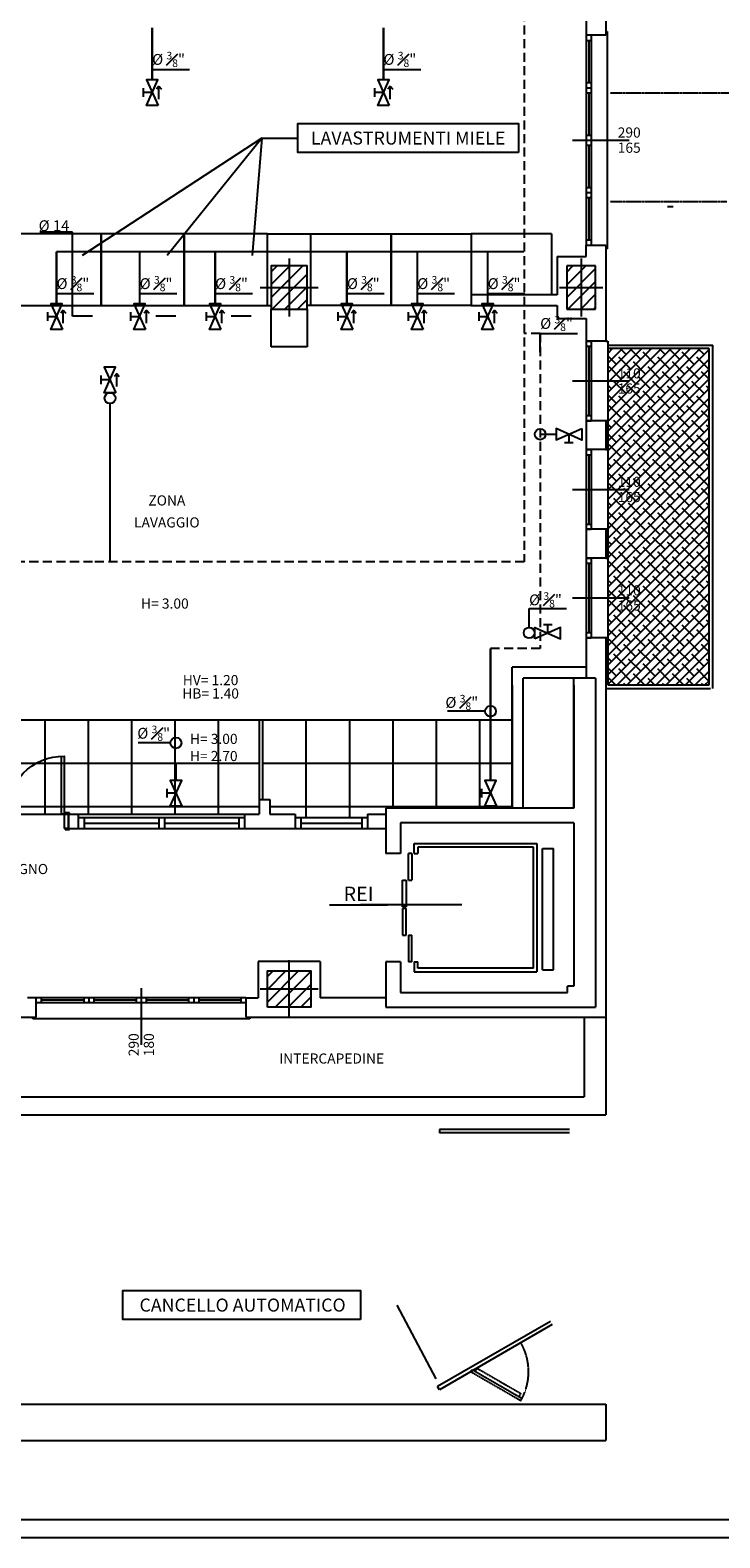
# Model space of a CAD drawing. Units: millimetres. Extents: x 169554 to 264291, y 127877 to 176702.
# Drawn here: x 241459 to 251001, y 127877 to 148731 of the extents above; entities that cross this region are included whole.
import ezdxf
from ezdxf.enums import TextEntityAlignment as Align

# ---------------------------------------------------------------- set-up
doc = ezdxf.new("R2010")
doc.units = ezdxf.units.MM
for name, pattern in [('HIDDEN', [0.375, 0.25, -0.125]), ('Seminterrato$0$HIDDEN', [0.375, 0.25, -0.125]), ('Seminterrato$0$SOLID_LINE', [0])]:
    doc.linetypes.add(name, pattern=pattern)
for name, color, linetype in [('G21_ linea area sterilizzazione 8bar', 1, 'Continuous'), ('G21_dett.0.1', 18, 'Continuous'), ('G21_SCRITTE', 33, 'Continuous'), ('G21_valvola di non-ritorno', 1, 'Continuous'), ('Seminterrato$0$ANTINCENDIO', 2, 'Continuous'), ('Seminterrato$0$ARREDI', 7, 'Seminterrato$0$SOLID_LINE'), ('Seminterrato$0$CONTROSOFFITTO', 75, 'Continuous'), ('Seminterrato$0$IN_VISTA', 7, 'Continuous'), ('Seminterrato$0$MURI', 33, 'Continuous'), ('Seminterrato$0$PORTE', 11, 'Continuous'), ('Seminterrato$0$RIF-ASSI', 11, 'Continuous'), ('Seminterrato$0$RIF-ASSIFIN', 11, 'Continuous'), ('Seminterrato$0$RIF-ASSIPOR', 11, 'Continuous'), ('Seminterrato$0$RIF-FINEST', 11, 'Continuous'), ('Seminterrato$0$RIF-MURI', 33, 'Continuous'), ('Seminterrato$0$RIF-PIL', 33, 'Continuous'), ('Seminterrato$0$RIF-PORTE', 11, 'Continuous'), ('Seminterrato$0$RIF-RIEMP', 9, 'Continuous'), ('Seminterrato$0$VISTA', 9, 'Continuous'), ('TXT', 11, 'Continuous')]:
    doc.layers.add(name, color=color, linetype=linetype)
doc.styles.add('ROMANS', font='ROMANS')
doc.styles.add('Seminterrato$0$ISO', font='SIMPLEX.SHX')
doc.styles.add('SIMPLEX', font='SIMPLEX.SHX', dxfattribs={"oblique": 15})
doc.styles.get("Standard").update_dxf_attribs({"font": 'txt.shx'})
pattern_1 = [(45, (165748.95, 106105.64), (-67.37951, 67.37951), []), (135, (165748.95, 106105.64), (-202.13852, 67.37951), [238.22253, -142.9335])]

# ---------------------------------------------------------------- blocks, each defined once
blk = doc.blocks.new('Seminterrato$0$ASSEFIN')
at = {"layer": 'Seminterrato$0$RIF-ASSIFIN'}
blk.add_line((27, 0), (-85, 0), dxfattribs=at)
at = {"layer": 'Seminterrato$0$RIF-ASSIFIN', "style": 'Seminterrato$0$ISO'}
for tag, p in [('L', (-85.000014, 4.999998)), ('H', (-85.000014, -25.000002))]:
    blk.add_attdef(tag, text='', height=20, dxfattribs=at).set_placement(p, align=Align.CENTER)
blk = doc.blocks.new('Seminterrato$0$ASSEPOR')
at = {"layer": 'Seminterrato$0$RIF-ASSIPOR'}
blk.add_line((-40, 0), (40, 0), dxfattribs=at)
at = {"layer": 'Seminterrato$0$RIF-ASSIPOR', "style": 'Seminterrato$0$ISO'}
for tag, p in [('L', (-0.000014, 4.999998)), ('H', (-0.000014, -25.000002))]:
    blk.add_attdef(tag, text='', height=20, dxfattribs=at).set_placement(p, align=Align.CENTER)
blk = doc.blocks.new('Seminterrato$0$P160')
at = {"layer": 'Seminterrato$0$RIF-PORTE'}
blk.add_lwpolyline([(-79.9, 3.5), (0, 3.5), (0, 0), (-80, 0, -0.414214), (0, 80, -0.414214), (-80, 160), (0, 160), (0, 156.5), (-79.9, 156.5)], format="xyb", dxfattribs=at)
blk = doc.blocks.new('Seminterrato$0$PIL50X60')
at = {"layer": 'Seminterrato$0$RIF-RIEMP'}
h = blk.add_hatch(dxfattribs=at)
h.set_pattern_fill('ANSI31', color=256, scale=100, style=0)
h.set_pattern_definition([(45, (-11460.369, -2074.949), (-8.838835, 8.838835), [])])
h.paths.add_polyline_path([(-25, -30), (25, -30), (25, 30), (-25, 30)])
at = {"layer": 'Seminterrato$0$IN_VISTA'}
for p, q in [((0, 40), (0, -40)), ((-40, 0), (40, 0))]:
    blk.add_line(p, q, dxfattribs=at)
at = {"layer": 'Seminterrato$0$RIF-PIL'}
blk.add_lwpolyline([(-25, -30), (25, -30), (25, 30), (-25, 30)], close=True, dxfattribs=at)

msp = doc.modelspace()

# ---------------------------------------------------------------- hatches: boundary and pattern name
at = {"layer": 'Seminterrato$0$ANTINCENDIO'}
h = msp.add_hatch(dxfattribs=at)
h.set_pattern_fill('ANSI38', color=9, scale=3002.458579, style=0)
h.set_pattern_definition(pattern_1)
h.paths.add_polyline_path([(249452, 139674), (250853, 139674), (250853, 144326), (249452, 144326)])
h = msp.add_hatch(dxfattribs=at)
h.set_pattern_fill('ANSI38', color=9, scale=3002.458579, style=0)
h.set_pattern_definition(pattern_1)
h.paths.add_polyline_path([(249452, 139674), (250853, 139674), (250853, 144326), (249452, 144326)])
at = {"layer": 'Seminterrato$0$RIF-RIEMP'}
h = msp.add_hatch(dxfattribs=at)
h.set_pattern_fill('ANSI31', color=256, scale=100081.952648, style=0)
h.set_pattern_definition([(45, (-67396.22, -6246.05), (-88.42455, 88.42455), [])])
h.paths.add_polyline_path([(248882, 144872), (249282, 144872), (249282, 145472), (248882, 145472)])
h = msp.add_hatch(dxfattribs=at)
h.set_pattern_fill('ANSI31', color=256, scale=100081.952648, style=0)
h.set_pattern_definition([(45, (-67396.22, -6246.05), (-88.42455, 88.42455), [])])
h.paths.add_polyline_path([(248882, 144872), (249282, 144872), (249282, 145472), (248882, 145472)])

# ---------------------------------------------------------------- linework, layer by layer
at = {"color": 7}
for p, q in [((244662, 147239), (242179, 145612)), ((244662, 147239), (243355, 145612)), ((244662, 147239), (244530, 145612)), ((244662, 147239), (245162, 147239)), ((246531, 131097), (247070, 130078))]:
    msp.add_line(p, q, dxfattribs=at)
at = {"linetype": 'Seminterrato$0$HIDDEN'}
msp.add_line((248247, 129776), (248265, 129806), dxfattribs=at)
at = {"color": 3, "linetype": 'Continuous'}
msp.add_line((253774, 128127), (180407, 128127), dxfattribs=at)
at = {"linetype": 'Continuous'}
msp.add_line((264291, 127877), (180157, 127877), dxfattribs=at)
at = {"color": 2}
for points in [[(248213, 147039), (245162, 147039), (245162, 147440), (248213, 147440)], [(246031, 130897), (242743, 130897), (242743, 131297), (246031, 131297)]]:
    msp.add_lwpolyline(points, close=True, dxfattribs=at)
at = {"layer": 'G21_ linea area sterilizzazione 8bar', "linetype": 'HIDDEN', "ltscale": 500}
for p, q in [((248292, 152169), (248292, 141379)), ((248515, 144536), (248289, 144535)), ((248517, 144536), (248516, 140178)), ((242322, 141379), (226941, 141379)), ((248292, 141379), (242322, 141379)), ((248516, 140178), (247828, 140178)), ((247828, 140178), (247828, 138589)), ((247828, 138589), (243461, 138589))]:
    msp.add_line(p, q, dxfattribs=at)
at = {"layer": 'G21_ linea area sterilizzazione 8bar', "linetype": 'HIDDEN', "ltscale": 500, "const_width": 30}
for points in [[(243147, 148767), (243147, 148045)], [(246347, 148767), (246347, 148045)], [(241823, 145666), (241823, 144944)], [(248292, 145666), (241823, 145666)], [(242974, 145666), (242974, 144944)], [(244018, 145666), (244018, 144944)], [(245841, 145666), (245841, 144944)], [(246815, 145666), (246815, 144944)], [(247789, 145666), (247789, 144944)], [(242564, 141376), (242564, 143565)], [(248515, 143141), (248735, 143141)], [(247828, 140178), (247828, 138354)], [(243477, 138589), (243476, 138354)]]:
    msp.add_lwpolyline(points, dxfattribs=at)
at = {"layer": 'G21_dett.0.1'}
for p, q in [((243147, 148188), (243662, 148188)), ((246347, 148188), (246862, 148188)), ((250355, 146289), (250275, 146289)), ((242046, 145936), (241594, 145936)), ((242046, 144776), (242046, 145936)), ((241823, 145087), (242339, 145087)), ((242974, 145087), (243489, 145087)), ((244018, 145087), (244533, 145087)), ((245841, 145087), (246357, 145087)), ((246815, 145087), (247330, 145087)), ((247789, 145087), (248304, 145087)), ((242322, 144776), (242046, 144776)), ((243472, 144776), (243196, 144776)), ((244516, 144776), (244240, 144776)), ((248515, 144275), (248515, 144536)), ((248515, 144536), (249030, 144536)), ((248362, 140731), (248878, 140731)), ((248362, 140470), (248362, 140731)), ((247753, 139310), (247233, 139310)), ((243401, 138872), (242954, 138872))]:
    msp.add_line(p, q, dxfattribs=at)
for centre in [(248515, 143141), (248362, 140395), (247828, 139310), (243476, 138872)]:
    msp.add_circle(centre, 75, dxfattribs=at)
at = {"layer": 'G21_SCRITTE'}
msp.add_circle((242564, 143640), 75, dxfattribs=at)
at = {"layer": 'G21_valvola di non-ritorno'}
for points in [[(243027, 147810), (243027, 147929)], [(243147, 147869), (243027, 147869)], [(243241, 147958), (243205, 147916)], [(243241, 147778), (243241, 147958)], [(243241, 147958), (243277, 147916)], [(246226, 147810), (246226, 147929)], [(246347, 147869), (246226, 147869)], [(246440, 147958), (246405, 147916)], [(246440, 147778), (246440, 147958)], [(246440, 147958), (246476, 147916)], [(241703, 144709), (241703, 144828)], [(241824, 144768), (241703, 144768)], [(241917, 144857), (241881, 144815)], [(241917, 144677), (241917, 144857)], [(241917, 144857), (241953, 144815)], [(242853, 144709), (242853, 144828)], [(242974, 144768), (242853, 144768)], [(243067, 144857), (243032, 144815)], [(243067, 144677), (243067, 144857)], [(243067, 144857), (243103, 144815)], [(243898, 144709), (243898, 144828)], [(244018, 144768), (243898, 144768)], [(244112, 144857), (244076, 144815)], [(244112, 144677), (244112, 144857)], [(244112, 144857), (244147, 144815)], [(245721, 144709), (245721, 144828)], [(245842, 144768), (245721, 144768)], [(245935, 144857), (245899, 144815)], [(245935, 144677), (245935, 144857)], [(245935, 144857), (245971, 144815)], [(246695, 144709), (246695, 144828)], [(246816, 144768), (246695, 144768)], [(246909, 144857), (246873, 144815)], [(246909, 144677), (246909, 144857)], [(246909, 144857), (246945, 144815)], [(247669, 144709), (247669, 144828)], [(247789, 144768), (247669, 144768)], [(247883, 144857), (247847, 144815)], [(247883, 144677), (247883, 144857)], [(247883, 144857), (247918, 144815)], [(242442, 143834), (242442, 143954)], [(242563, 143894), (242442, 143894)], [(242656, 143983), (242621, 143941)], [(242656, 143802), (242656, 143983)], [(242656, 143983), (242692, 143941)], [(248911, 143142), (248911, 143021)], [(248971, 143021), (248852, 143021)], [(248560, 140511), (248679, 140511)], [(248620, 140391), (248620, 140511)], [(243356, 138119), (243356, 138238)], [(243477, 138178), (243356, 138178)], [(247707, 138119), (247707, 138238)], [(247828, 138178), (247707, 138178)]]:
    msp.add_lwpolyline(points, dxfattribs=at)
for points in [[(243228, 147690), (243068, 147690), (243226, 148045), (243068, 148045), (243228, 147690)], [(246428, 147690), (246268, 147690), (246425, 148045), (246268, 148045), (246428, 147690)], [(241904, 144589), (241744, 144589), (241902, 144944), (241745, 144944), (241904, 144589)], [(243054, 144589), (242894, 144589), (243052, 144944), (242895, 144944), (243054, 144589)], [(244099, 144589), (243939, 144589), (244096, 144944), (243939, 144944), (244099, 144589)], [(245922, 144589), (245762, 144589), (245920, 144944), (245763, 144944), (245922, 144589)], [(246896, 144589), (246736, 144589), (246894, 144944), (246736, 144944), (246896, 144589)], [(247870, 144589), (247710, 144589), (247868, 144944), (247710, 144944), (247870, 144589)], [(242644, 143715), (242484, 143715), (242641, 144070), (242484, 144070), (242644, 143715)], [(249090, 143222), (249090, 143062), (248735, 143220), (248735, 143063), (249090, 143222)], [(248441, 140310), (248441, 140470), (248796, 140312), (248796, 140470), (248441, 140310)], [(243557, 137999), (243397, 137999), (243555, 138354), (243398, 138354), (243557, 137999)], [(247909, 137999), (247749, 137999), (247906, 138354), (247749, 138354), (247909, 137999)]]:
    msp.add_lwpolyline(points, close=True, dxfattribs=at)
at = {"layer": 'Seminterrato$0$ANTINCENDIO', "color": 7}
for p, q in [((249452, 144376), (250903, 144376)), ((249452, 144376), (250903, 144376)), ((249452, 144326), (249452, 139674)), ((249452, 144326), (249452, 139674)), ((250853, 144326), (249452, 144326)), ((250853, 144326), (249452, 144326)), ((250853, 139674), (250853, 144326)), ((250853, 139674), (250853, 144326)), ((250903, 139624), (250903, 144376)), ((250903, 139624), (250903, 144376)), ((249422, 139624), (250873, 139624)), ((249422, 139624), (250873, 139624)), ((249452, 139674), (250853, 139674)), ((249452, 139674), (250853, 139674))]:
    msp.add_line(p, q, dxfattribs=at)
at = {"layer": 'Seminterrato$0$ARREDI', "color": 36, "linetype": 'Seminterrato$0$HIDDEN', "ltscale": 35}
for p, q in [((242441, 145912), (241291, 145912)), ((242441, 145912), (242441, 144922)), ((242441, 144922), (242441, 145912)), ((243591, 145912), (242441, 145912)), ((243591, 145912), (243591, 144922)), ((243591, 144922), (243591, 145912)), ((244741, 145912), (243591, 145912)), ((244741, 145912), (245342, 145912)), ((244741, 144922), (244741, 145912)), ((245342, 144922), (245342, 145912)), ((245342, 145912), (246452, 145912)), ((246452, 144922), (246452, 145912)), ((246452, 145912), (246452, 144922)), ((246452, 145912), (247562, 145912)), ((248672, 145912), (247562, 145912)), ((247562, 145912), (247562, 144922)), ((248672, 145912), (248672, 145072)), ((241291, 144922), (242441, 144922)), ((242441, 144922), (243591, 144922)), ((243591, 144922), (244741, 144922)), ((246452, 144922), (245342, 144922)), ((247562, 144922), (246452, 144922))]:
    msp.add_line(p, q, dxfattribs=at)
at = {"layer": 'Seminterrato$0$ARREDI', "linetype": 'Seminterrato$0$HIDDEN', "ltscale": 35}
for p, q in [((244741, 144922), (244792, 144922)), ((245342, 144922), (245292, 144922))]:
    msp.add_line(p, q, dxfattribs=at)
at = {"layer": 'Seminterrato$0$CONTROSOFFITTO'}
for p, q in [((240990, 139190), (244625, 139190)), ((241661, 139190), (241661, 137889)), ((242261, 139190), (242261, 137889)), ((242861, 139190), (242861, 137889)), ((243461, 139190), (243461, 137889)), ((244062, 139190), (244062, 137889)), ((244625, 139190), (244625, 138089)), ((244625, 139190), (244675, 139190)), ((244675, 139190), (248129, 139190)), ((244675, 139190), (244675, 138089)), ((245275, 139190), (245275, 137839)), ((245875, 139190), (245875, 137839)), ((246475, 139190), (246475, 137969)), ((247075, 139190), (247075, 137969)), ((247675, 139190), (247675, 137969)), ((244625, 138589), (236714, 138589)), ((248129, 138589), (244675, 138589)), ((244625, 137989), (236714, 137989)), ((240363, 137889), (241929, 137889)), ((242129, 137889), (244425, 137889)), ((248129, 137989), (244775, 137989))]:
    msp.add_line(p, q, dxfattribs=at)
at = {"layer": 'Seminterrato$0$MURI'}
for p, q in [((249422, 149932), (249422, 148660)), ((249152, 148915), (249152, 148660)), ((248752, 145602), (248752, 145072)), ((248752, 145602), (249152, 145602)), ((249152, 145759), (249422, 145759)), ((249152, 145602), (249152, 145759)), ((249422, 145759), (249422, 144429)), ((248752, 145072), (247562, 145072)), ((247562, 145072), (247562, 144922)), ((244792, 144352), (244792, 144872)), ((245292, 144872), (245292, 144352)), ((247562, 144922), (248752, 144922)), ((248752, 144742), (249152, 144742)), ((249152, 144742), (249152, 144429)), ((245292, 144352), (244792, 144352)), ((249422, 144429), (249152, 144429)), ((249152, 143329), (249152, 142929)), ((249422, 143329), (249152, 143329)), ((249422, 143329), (249422, 142929)), ((249422, 142929), (249152, 142929)), ((249152, 141828), (249152, 141678)), ((249422, 141828), (249152, 141828)), ((249422, 141828), (249422, 141428)), ((249152, 141678), (249152, 141528)), ((249422, 141428), (249152, 141428)), ((249152, 140328), (249152, 139769)), ((249422, 140328), (249152, 140328)), ((249422, 140328), (249422, 133727)), ((249152, 139920), (248129, 139920)), ((248129, 137969), (248129, 139920)), ((249282, 139769), (248280, 139769)), ((248280, 137969), (248280, 139769)), ((248982, 137969), (248982, 139769)), ((249282, 139769), (249282, 135218)), ((248129, 139670), (248129, 137969)), ((248982, 139670), (248982, 137969)), ((241989, 137889), (242129, 137889)), ((241989, 137889), (241989, 137689)), ((244425, 137889), (244425, 137689)), ((244425, 137889), (244625, 137889)), ((244775, 137889), (245125, 137889)), ((246126, 137889), (246380, 137889)), ((248982, 137969), (246380, 137969)), ((246380, 137969), (246380, 137344)), ((241989, 137689), (242129, 137689)), ((244425, 137689), (245125, 137689)), ((246126, 137689), (246380, 137689)), ((248982, 137769), (246581, 137769)), ((246581, 137769), (246581, 137344)), ((248982, 137769), (248982, 135508)), ((246581, 137344), (246380, 137344)), ((244612, 135848), (244612, 135348)), ((245472, 135848), (244612, 135848)), ((245472, 135848), (245472, 135348)), ((246380, 135843), (246380, 135218)), ((246581, 135843), (246380, 135843)), ((246581, 135843), (246581, 135418)), ((241541, 135348), (241421, 135348)), ((241541, 135078), (241541, 135348)), ((244442, 135348), (244612, 135348)), ((244442, 135348), (244442, 135078)), ((246380, 135348), (245472, 135348)), ((246581, 135418), (248892, 135418)), ((248982, 135508), (248892, 135508)), ((248892, 135418), (248892, 135508)), ((246380, 135218), (249282, 135218)), ((240390, 135078), (241541, 135078)), ((244447, 135078), (249422, 135078)), ((249122, 135078), (249122, 133977)), ((236809, 133977), (249122, 133977)), ((236564, 133727), (249422, 133727)), ((233272, 129726), (249422, 129726)), ((249422, 129726), (249422, 129226)), ((232772, 129226), (249422, 129226))]:
    msp.add_line(p, q, dxfattribs=at)
at = {"layer": 'Seminterrato$0$PORTE'}
for p, q in [((241929, 137889), (241929, 137689)), ((241989, 137889), (241929, 137889)), ((241944, 137904), (241944, 137889)), ((242004, 137904), (241944, 137904)), ((241944, 137889), (242004, 137889)), ((241989, 137689), (241989, 137889)), ((242004, 137889), (242004, 137904)), ((241929, 137689), (241989, 137689)), ((241944, 137689), (241944, 137674)), ((242004, 137689), (241944, 137689)), ((241944, 137674), (242004, 137674)), ((242004, 137674), (242004, 137689)), ((246691, 136974), (246691, 137344)), ((246741, 137344), (246691, 137344)), ((246741, 137344), (246741, 136974)), ((246611, 136604), (246611, 136974)), ((246661, 136974), (246661, 136604)), ((246661, 136604), (246611, 136604)), ((246661, 136584), (246611, 136584)), ((246611, 136584), (246611, 136213)), ((246661, 136213), (246661, 136584)), ((246691, 136213), (246691, 135843)), ((246741, 135843), (246741, 136213)), ((246741, 135843), (246691, 135843))]:
    msp.add_line(p, q, dxfattribs=at)
at = {"layer": 'Seminterrato$0$RIF-ASSI'}
for p, q in [((249082, 145572), (249082, 144772)), ((249082, 145572), (249082, 144772)), ((248782, 145172), (249382, 145172)), ((248782, 145172), (249382, 145172))]:
    msp.add_line(p, q, dxfattribs=at)
at = {"layer": 'Seminterrato$0$RIF-FINEST'}
for p, q in [((249422, 148710), (249442, 148710)), ((249422, 148710), (249442, 148710)), ((249442, 148710), (249442, 145708)), ((249442, 148710), (249442, 145708)), ((249152, 148660), (249152, 145759)), ((249152, 148660), (249152, 145759)), ((249152, 148590), (249222, 148590)), ((249152, 148590), (249222, 148590)), ((249187, 148590), (249187, 148005)), ((249187, 148590), (249187, 148005)), ((249222, 148660), (249222, 145759)), ((249222, 148660), (249222, 145759)), ((249152, 148005), (249222, 148005)), ((249152, 148005), (249222, 148005)), ((249152, 147935), (249222, 147935)), ((249152, 147935), (249222, 147935)), ((249152, 147865), (249222, 147865)), ((249152, 147865), (249222, 147865)), ((249187, 147865), (249187, 147280)), ((249187, 147865), (249187, 147280)), ((249152, 147280), (249222, 147280)), ((249152, 147280), (249222, 147280)), ((249152, 147210), (249222, 147210)), ((249152, 147210), (249222, 147210)), ((249152, 147140), (249222, 147140)), ((249152, 147140), (249222, 147140)), ((249187, 147140), (249187, 146554)), ((249187, 147140), (249187, 146554)), ((249152, 146554), (249222, 146554)), ((249152, 146554), (249222, 146554)), ((249152, 146484), (249222, 146484)), ((249152, 146484), (249222, 146484)), ((249152, 146414), (249222, 146414)), ((249152, 146414), (249222, 146414)), ((249187, 146414), (249187, 145829)), ((249187, 146414), (249187, 145829)), ((249152, 145829), (249222, 145829)), ((249152, 145829), (249222, 145829)), ((249442, 145708), (249422, 145708)), ((249442, 145708), (249422, 145708)), ((249152, 144429), (249222, 144429)), ((249152, 144429), (249152, 143329)), ((249152, 144429), (249222, 144429)), ((249152, 144429), (249152, 143329)), ((249152, 144359), (249222, 144359)), ((249152, 144359), (249222, 144359)), ((249187, 144359), (249187, 143399)), ((249187, 144359), (249187, 143399)), ((249222, 144429), (249222, 143329)), ((249222, 144429), (249222, 143329)), ((249422, 144429), (249452, 144429)), ((249422, 144429), (249452, 144429)), ((249452, 144429), (249452, 143329)), ((249452, 144429), (249452, 143329)), ((249152, 143399), (249222, 143399)), ((249152, 143399), (249222, 143399)), ((249152, 143329), (249222, 143329)), ((249152, 143329), (249222, 143329)), ((249452, 143329), (249422, 143329)), ((249452, 143329), (249422, 143329)), ((249152, 142929), (249222, 142929)), ((249152, 142929), (249152, 141828)), ((249152, 142929), (249222, 142929)), ((249152, 142929), (249152, 141828)), ((249152, 142859), (249222, 142859)), ((249152, 142859), (249222, 142859)), ((249187, 142859), (249187, 141898)), ((249187, 142859), (249187, 141898)), ((249222, 142929), (249222, 141828)), ((249222, 142929), (249222, 141828)), ((249422, 142929), (249452, 142929)), ((249422, 142929), (249452, 142929)), ((249452, 142929), (249452, 141828)), ((249452, 142929), (249452, 141828)), ((249152, 141898), (249222, 141898)), ((249152, 141898), (249222, 141898)), ((249152, 141828), (249222, 141828)), ((249152, 141828), (249222, 141828)), ((249452, 141828), (249422, 141828)), ((249452, 141828), (249422, 141828)), ((249152, 141428), (249152, 140328)), ((249152, 141428), (249222, 141428)), ((249152, 141428), (249152, 140328)), ((249152, 141428), (249222, 141428)), ((249222, 141428), (249222, 140328)), ((249222, 141428), (249222, 140328)), ((249422, 141428), (249452, 141428)), ((249422, 141428), (249452, 141428)), ((249452, 141428), (249452, 140328)), ((249452, 141428), (249452, 140328)), ((249152, 141358), (249222, 141358)), ((249152, 141358), (249222, 141358)), ((249187, 141358), (249187, 140398)), ((249187, 141358), (249187, 140398)), ((249152, 140398), (249222, 140398)), ((249152, 140398), (249222, 140398)), ((249152, 140328), (249222, 140328)), ((249152, 140328), (249222, 140328)), ((249452, 140328), (249422, 140328)), ((249452, 140328), (249422, 140328)), ((242129, 137839), (244425, 137839)), ((242129, 137839), (244425, 137839)), ((242129, 137689), (244425, 137689)), ((242129, 137689), (244425, 137689)), ((242209, 137689), (242209, 137839)), ((242209, 137689), (242209, 137839)), ((242209, 137764), (243238, 137764)), ((242209, 137764), (243238, 137764)), ((243238, 137839), (243238, 137689)), ((243238, 137839), (243238, 137689)), ((243318, 137839), (243318, 137689)), ((243318, 137839), (243318, 137689)), ((243318, 137764), (244345, 137764)), ((243318, 137764), (244345, 137764)), ((244345, 137839), (244345, 137689)), ((244345, 137839), (244345, 137689)), ((245125, 137839), (246126, 137839)), ((245125, 137839), (246126, 137839)), ((245125, 137689), (246126, 137689)), ((245125, 137689), (246126, 137689)), ((245205, 137839), (245205, 137689)), ((245205, 137839), (245205, 137689)), ((245205, 137764), (246046, 137764)), ((245205, 137764), (246046, 137764)), ((246046, 137839), (246046, 137689)), ((246046, 137839), (246046, 137689)), ((244442, 135348), (241541, 135348)), ((244442, 135348), (241541, 135348)), ((241611, 135348), (241611, 135278)), ((241611, 135348), (241611, 135278)), ((242201, 135348), (242201, 135278)), ((242201, 135348), (242201, 135278)), ((242271, 135348), (242271, 135278)), ((242271, 135348), (242271, 135278)), ((242341, 135348), (242341, 135278)), ((242341, 135348), (242341, 135278)), ((242926, 135348), (242926, 135278)), ((242926, 135348), (242926, 135278)), ((242996, 135348), (242996, 135278)), ((242996, 135348), (242996, 135278)), ((243066, 135348), (243066, 135278)), ((243066, 135348), (243066, 135278)), ((243651, 135348), (243651, 135278)), ((243651, 135348), (243651, 135278)), ((243722, 135348), (243722, 135278)), ((243722, 135348), (243722, 135278)), ((243792, 135348), (243792, 135278)), ((243792, 135348), (243792, 135278)), ((244372, 135348), (244372, 135278)), ((244372, 135348), (244372, 135278)), ((244442, 135278), (241541, 135278)), ((244442, 135278), (241541, 135278)), ((242201, 135313), (241611, 135313)), ((242201, 135313), (241611, 135313)), ((242926, 135313), (242341, 135313)), ((242926, 135313), (242341, 135313)), ((243651, 135313), (243066, 135313)), ((243651, 135313), (243066, 135313)), ((244372, 135313), (243792, 135313)), ((244372, 135313), (243792, 135313)), ((241496, 135058), (241496, 135078)), ((241496, 135058), (241496, 135078)), ((244497, 135058), (241496, 135058)), ((244497, 135058), (241496, 135058)), ((244497, 135078), (244497, 135058)), ((244497, 135078), (244497, 135058))]:
    msp.add_line(p, q, dxfattribs=at)
at = {"layer": 'Seminterrato$0$RIF-MURI'}
for p, q in [((249422, 148660), (249152, 148660)), ((248752, 144922), (248752, 144742)), ((249152, 141678), (249152, 141678)), ((249152, 141528), (249152, 141528)), ((249152, 141528), (249152, 141428)), ((244625, 138089), (244625, 137889)), ((244625, 138089), (244775, 138089)), ((244775, 138089), (244775, 137889)), ((242129, 137689), (242129, 137889)), ((245125, 137889), (245125, 137689)), ((246126, 137889), (246126, 137689))]:
    msp.add_line(p, q, dxfattribs=at)
at = {"layer": 'Seminterrato$0$RIF-PIL'}
for p, q in [((248882, 145472), (248882, 144872)), ((249282, 145472), (248882, 145472)), ((249282, 144872), (249282, 145472)), ((248882, 144872), (249282, 144872))]:
    msp.add_line(p, q, dxfattribs=at)
at = {"layer": 'Seminterrato$0$RIF-PORTE'}
for p, q in [((247121, 133527), (247121, 133477)), ((248922, 133527), (247121, 133527)), ((248922, 133477), (247121, 133477)), ((248656, 130870), (247096, 129969)), ((248681, 130826), (247121, 129926)), ((247121, 129926), (247096, 129969))]:
    msp.add_line(p, q, dxfattribs=at)
at = {"layer": 'Seminterrato$0$RIF-PORTE', "linetype": 'Seminterrato$0$HIDDEN'}
for p, q in [((247572, 130206), (247554, 130176)), ((247554, 130176), (248247, 129776)), ((247572, 130206), (248265, 129806)), ((247641, 130224), (247616, 130181)), ((247641, 130224), (248246, 129875)), ((247720, 130329), (247690, 130312)), ((248246, 129875), (248221, 129831))]:
    msp.add_line(p, q, dxfattribs=at)
msp.add_ellipse((247554, 130176), major_axis=(566, 566), ratio=1, start_param=5.01791, end_param=6.021386, dxfattribs=at)
at = {"layer": 'Seminterrato$0$VISTA', "linetype": 'Seminterrato$0$HIDDEN'}
for p, q in [((253020, 147861), (249482, 147861)), ((253020, 147861), (249482, 147861)), ((249482, 146360), (251099, 146360)), ((249482, 146360), (251099, 146360))]:
    msp.add_line(p, q, dxfattribs=at)
at = {"layer": 'Seminterrato$0$VISTA'}
for p, q in [((246771, 137479), (248471, 137479)), ((246771, 137344), (246771, 137479)), ((246771, 137479), (248471, 137479)), ((246771, 137344), (246771, 137479)), ((248421, 137429), (246821, 137429)), ((246821, 137429), (246821, 137344)), ((248421, 137429), (246821, 137429)), ((246821, 137429), (246821, 137344)), ((248421, 135758), (248421, 137429)), ((248421, 135758), (248421, 137429)), ((248471, 137479), (248471, 135708)), ((248471, 137479), (248471, 135708)), ((246741, 137344), (246691, 137344)), ((246691, 136974), (246691, 137344)), ((246741, 137344), (246691, 137344)), ((246691, 136974), (246691, 137344)), ((246741, 137344), (246741, 136974)), ((246741, 137344), (246741, 136974)), ((246771, 137344), (246821, 137344)), ((246771, 137344), (246821, 137344)), ((248548, 135735), (248548, 137411)), ((248548, 137411), (248698, 137411)), ((248548, 135735), (248548, 137411)), ((248548, 137411), (248698, 137411)), ((248698, 135735), (248698, 137411)), ((248698, 135735), (248698, 137411)), ((246611, 136974), (246661, 136974)), ((246611, 136604), (246611, 136974)), ((246611, 136974), (246661, 136974)), ((246611, 136604), (246611, 136974)), ((246661, 136974), (246661, 136604)), ((246661, 136974), (246661, 136604)), ((246691, 136974), (246741, 136974)), ((246691, 136974), (246741, 136974)), ((247429, 136634), (246027, 136634)), ((247429, 136634), (246027, 136634)), ((246661, 136604), (246611, 136604)), ((246661, 136604), (246611, 136604)), ((246661, 136584), (246611, 136584)), ((246611, 136584), (246611, 136213)), ((246661, 136584), (246611, 136584)), ((246611, 136584), (246611, 136213)), ((246661, 136213), (246661, 136584)), ((246661, 136213), (246661, 136584)), ((246611, 136213), (246661, 136213)), ((246611, 136213), (246661, 136213)), ((246691, 136213), (246691, 135843)), ((246691, 136213), (246741, 136213)), ((246691, 136213), (246691, 135843)), ((246691, 136213), (246741, 136213)), ((246741, 135843), (246741, 136213)), ((246741, 135843), (246741, 136213)), ((246741, 135843), (246691, 135843)), ((246741, 135843), (246691, 135843)), ((246771, 135843), (246771, 135708)), ((246771, 135843), (246821, 135843)), ((246771, 135843), (246771, 135708)), ((246771, 135843), (246821, 135843)), ((246821, 135758), (246821, 135843)), ((246821, 135758), (246821, 135843)), ((248421, 135758), (246821, 135758)), ((248421, 135758), (246821, 135758)), ((246771, 135708), (248471, 135708)), ((246771, 135708), (248471, 135708)), ((248281, 135735), (248281, 135735)), ((248281, 135735), (248281, 135735)), ((248548, 135735), (248698, 135735)), ((248548, 135735), (248698, 135735))]:
    msp.add_line(p, q, dxfattribs=at)

# ---------------------------------------------------------------- block references
at = {"extrusion": (0, 0, -1), "xscale": 10.00409581139684, "yscale": 10.00409581512213, "zscale": -10.00409581181166, "rotation": 90}
msp.add_blockref('Seminterrato$0$PIL50X60', (-245042, 135468), dxfattribs=at)
at = {"layer": 'Seminterrato$0$PORTE', "linetype": 'Seminterrato$0$HIDDEN', "xscale": 10.00409581139684, "yscale": 10.00409581512213, "zscale": 10.00409581181166, "rotation": 270}
msp.add_blockref('Seminterrato$0$P160', (240328, 137889), dxfattribs=at)
at = {"layer": 'Seminterrato$0$RIF-ASSIFIN', "extrusion": (0, 0, -1)}
ref = msp.add_blockref('Seminterrato$0$ASSEFIN', (-249152, 147210), dxfattribs=dict(at, xscale=7.002867070492357, yscale=7.002867069095373, zscale=-7.002867068268158))
ref.add_attrib('L', '290', dxfattribs={"height": 140.1, "style": 'Seminterrato$0$ISO'}).set_placement((249747, 147245), align=Align.CENTER)
ref.add_attrib('H', '165', dxfattribs={"height": 140.1, "style": 'Seminterrato$0$ISO'}).set_placement((249747, 147035), align=Align.CENTER)
ref = msp.add_blockref('Seminterrato$0$ASSEFIN', (-249152, 143879), dxfattribs=dict(at, xscale=7.002867070492357, yscale=7.002867069095373, zscale=-7.002867068268158))
ref.add_attrib('L', '110', dxfattribs={"height": 140.1, "style": 'Seminterrato$0$ISO'}).set_placement((249747, 143914), align=Align.CENTER)
ref.add_attrib('H', '165', dxfattribs={"height": 140.1, "style": 'Seminterrato$0$ISO'}).set_placement((249747, 143704), align=Align.CENTER)
ref = msp.add_blockref('Seminterrato$0$ASSEFIN', (-249152, 142379), dxfattribs=dict(at, xscale=7.002867070492357, yscale=7.002867069095373, zscale=-7.002867068268158))
ref.add_attrib('L', '110', dxfattribs={"height": 140.1, "style": 'Seminterrato$0$ISO'}).set_placement((249747, 142414), align=Align.CENTER)
ref.add_attrib('H', '165', dxfattribs={"height": 140.1, "style": 'Seminterrato$0$ISO'}).set_placement((249747, 142203), align=Align.CENTER)
ref = msp.add_blockref('Seminterrato$0$ASSEFIN', (-249152, 140878), dxfattribs=dict(at, xscale=7.002867070492357, yscale=7.002867069095373, zscale=-7.002867068268158))
ref.add_attrib('L', '110', dxfattribs={"height": 140.1, "style": 'Seminterrato$0$ISO'}).set_placement((249747, 140913), align=Align.CENTER)
ref.add_attrib('H', '165', dxfattribs={"height": 140.1, "style": 'Seminterrato$0$ISO'}).set_placement((249747, 140703), align=Align.CENTER)
at = {"layer": 'Seminterrato$0$RIF-ASSIFIN', "xscale": 7.002867069095373, "yscale": 7.002867069095373, "zscale": 7.002867068268158, "rotation": 90}
msp.add_blockref('Seminterrato$0$ASSEFIN', (242996, 135293), dxfattribs=at).add_auto_attribs({'L': '290', 'H': '180'})
at = {"layer": 'Seminterrato$0$RIF-PIL', "xscale": 10.00409581500571, "yscale": 10.00409581139684, "zscale": 10.00409581181166}
msp.add_blockref('Seminterrato$0$PIL50X60', (245042, 145172), dxfattribs=at)
at = {"layer": 'Seminterrato$0$VISTA', "xscale": 10.00409581500571, "yscale": 10.00409581139684, "zscale": 10.00409581181166}
msp.add_blockref('Seminterrato$0$ASSEPOR', (246002, 136634), dxfattribs=at).add_auto_attribs({'L': 'REI'})

# ---------------------------------------------------------------- texts
at = {"color": 7, "style": 'ROMANS'}
for s, p in [('LAVASTRUMENTI MIELE', (246688, 147239)), ('CANCELLO AUTOMATICO', (244398, 131097))]:
    msp.add_text(s, height=180.07, dxfattribs=at).set_placement(p, align=Align.MIDDLE_CENTER)
at = {"layer": 'G21_SCRITTE', "char_height": 150, "width": 2355.51, "attachment_point": 1}
for s, insert in [('\\A1;{\\fArial|b0|i0|c0|p34;%%c \\H0.7x;\\S3#8;\\H1.429x;"}', (243147, 148431)), ('\\A1;{\\fArial|b0|i0|c0|p34;%%c \\H0.7x;\\S3#8;\\H1.429x;"}', (246347, 148431)), ('{\\fArial|b0|i0|c0|p34;%%c 14}', (241576, 146101)), ('\\A1;{\\fArial|b0|i0|c0|p34;%%c \\H0.7x;\\S3#8;\\H1.429x;"}', (241823, 145330)), ('\\A1;{\\fArial|b0|i0|c0|p34;%%c \\H0.7x;\\S3#8;\\H1.429x;"}', (242974, 145330)), ('\\A1;{\\fArial|b0|i0|c0|p34;%%c \\H0.7x;\\S3#8;\\H1.429x;"}', (244018, 145330)), ('\\A1;{\\fArial|b0|i0|c0|p34;%%c \\H0.7x;\\S3#8;\\H1.429x;"}', (245841, 145330)), ('\\A1;{\\fArial|b0|i0|c0|p34;%%c \\H0.7x;\\S3#8;\\H1.429x;"}', (246815, 145330)), ('\\A1;{\\fArial|b0|i0|c0|p34;%%c \\H0.7x;\\S3#8;\\H1.429x;"}', (247789, 145330)), ('\\A1;{\\fArial|b0|i0|c0|p34;%%c \\H0.7x;\\S3#8;\\H1.429x;"}', (248515, 144779)), ('\\A1;{\\fArial|b0|i0|c0|p34;%%c \\H0.7x;\\S3#8;\\H1.429x;"}', (248362, 140956)), ('\\A1;{\\fArial|b0|i0|c0|p34;%%c \\H0.7x;\\S3#8;\\H1.429x;"}', (247204, 139537)), ('\\A1;{\\fArial|b0|i0|c0|p34;%%c \\H0.7x;\\S3#8;\\H1.429x;"}', (242941, 139111))]:
    msp.add_mtext(s, dxfattribs=dict(at, insert=insert))
at = {"layer": 'TXT', "style": 'SIMPLEX', "oblique": 15}
for s, height, p in [('ZONA', 140.1, (243350, 142208)), ('LAVAGGIO', 140.1, (243350, 141904)), ('H= 3.00', 140.1, (243323, 140782)), ('HV= 1.20', 140.1, (243955, 139723)), ('HB= 1.40', 140.1, (243955, 139538)), ('H= 3.00', 140.1, (243999, 138910)), ('H= 2.70', 140.1, (243999, 138673)), ('DISIMPEGNO', 140.1, (241128, 137110)), ('INTERCAPEDINE', 140.06, (245630, 134489))]:
    msp.add_text(s, height=height, dxfattribs=at).set_placement(p, align=Align.MIDDLE)

doc.saveas('drawing.dxf')
